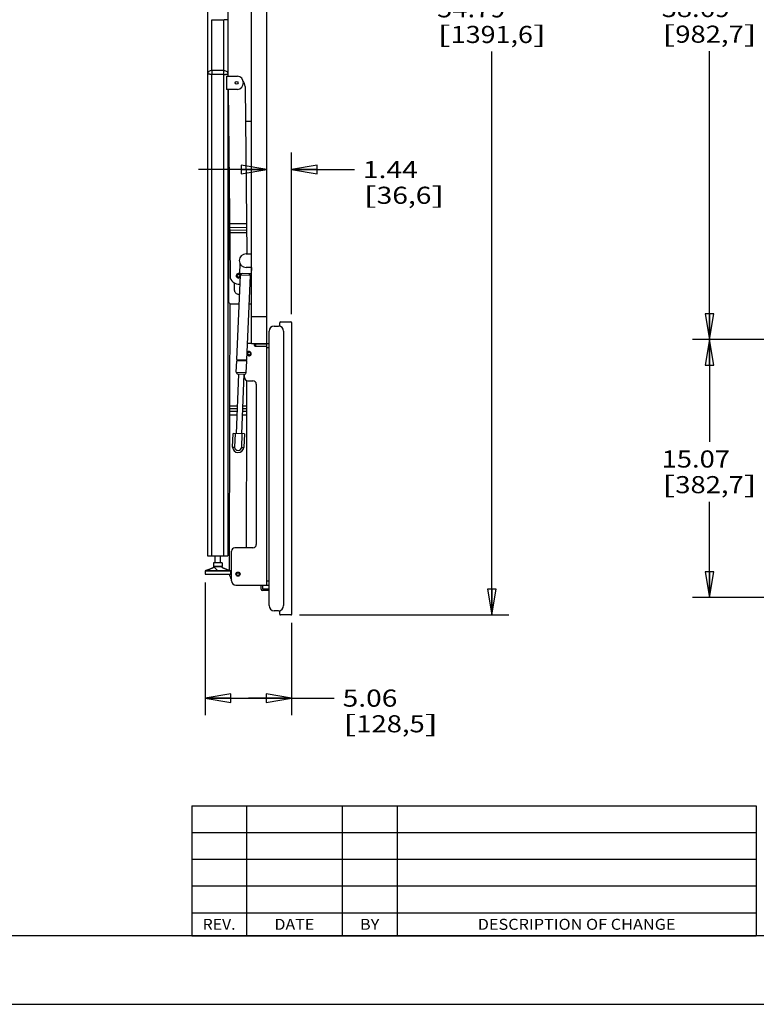
# Model space of a CAD drawing. Units: inches. Extents: x 0 to 17, y 0 to 11.
# Drawn here: x 6.2 to 11.6, y 0 to 7.2 of the extents above; entities that cross this region are included whole.
import ezdxf
from ezdxf.enums import TextEntityAlignment as Align

# ---------------------------------------------------------------- set-up
doc = ezdxf.new("R2010")
doc.units = ezdxf.units.IN
doc.header["$LTSCALE"] = 0.935
doc.header["$MEASUREMENT"] = 0
doc.layers.get('0').update_dxf_attribs({"linetype": 'CONTINUOUS'})
for name, color, linetype in [('02___PRT_ALL_AXES', 7, 'CONTINUOUS'), ('CPUIBSL-14-BACKPIECE', 7, 'CONTINUOUS'), ('CPUIBSL-14-BACKPIECE-4', 7, 'CONTINUOUS'), ('INTF_CYAN', 7, 'CONTINUOUS')]:
    doc.layers.add(name, color=color, linetype=linetype)
doc.styles.get("Standard").update_dxf_attribs({"font": 'bluprnt.ttf'})
doc.styles.add('TEXTSTYLE_8', font='cgomg.ttf')
doc.dimstyles.new('DIMSTYLE_1', dxfattribs={"dimtxt": 0.125, "dimasz": 0.1875, "dimexe": 0.125, "dimexo": 0.0625, "dimgap": 0.0625, "dimtad": 0, "dimtih": 1, "dimtoh": 1, "dimlfac": 8, "dimzin": 4, "dimdsep": 46, "dimtxsty": 'Standard', "dimblk": 'CLOSED', "dimblk1": 'CLOSED', "dimblk2": 'CLOSED', "dimcen": 0.09, "dimadec": 3, "dimazin": 1, "dimtfac": 1, "dimtdec": 3, "dimtofl": 0, "dimtmove": 0, "dimatfit": 3, "dimldrblk": 'CLOSED', "dimfxl": 0, "dimtolj": 1, "dimtzin": 4, "dimarcsym": 0})

# ---------------------------------------------------------------- blocks, each defined once
blk = doc.blocks.new('_CLOSED')
at = {"color": 0, "linetype": 'ByBlock'}
for p, q in [((0, 0), (-1, 0.167)), ((-1, 0.167), (-1, -0.167)), ((-1, -0.167), (0, 0)), ((-1, 0), (0, 0))]:
    blk.add_line(p, q, dxfattribs=at)
blk = doc.blocks.new('*D5')
at = {"color": 7, "linetype": 'Continuous'}
for p, q in [((7.5476, 3.0805), (7.5476, 2.1116)), ((8.1802, 2.7877), (8.1802, 2.1116)), ((7.5476, 2.2366), (7.8639, 2.2366)), ((8.1802, 2.2366), (7.8639, 2.2366)), ((7.8639, 2.2366), (8.4901, 2.2366))]:
    blk.add_line(p, q, dxfattribs=at)
at = {"color": 7, "linetype": 'Continuous', "xscale": 0.1875, "yscale": 0.1875, "zscale": 0.1875, "rotation": 180}
blk.add_blockref('_CLOSED', (7.5476, 2.2366), dxfattribs=at)
at = {"color": 7, "linetype": 'Continuous', "xscale": 0.1875, "yscale": 0.1875, "zscale": 0.1875}
blk.add_blockref('_CLOSED', (8.1802, 2.2366), dxfattribs=at)
at = {"color": 7, "linetype": 'Continuous'}
for s, p, p2 in [('5.06', (8.5526, 2.1741), (8.9526, 2.1741)), ('[', (8.5526, 1.9866), (8.6526, 1.9866)), ('128,5', (8.6526, 1.9866), (9.1526, 1.9866)), (']', (9.1526, 1.9866), (9.2526, 1.9866))]:
    blk.add_text(s, height=0.125, dxfattribs=at).set_placement(p, p2, align=Align.FIT)
blk = doc.blocks.new('*D6')
at = {"color": 7, "linetype": 'Continuous'}
for p, q in [((8.1802, 5.0408), (8.1802, 6.2222)), ((7.9999, 6.0972), (7.4999, 6.0972)), ((8.1802, 6.0972), (8.6388, 6.0972))]:
    blk.add_line(p, q, dxfattribs=at)
at = {"color": 7, "linetype": 'Continuous', "xscale": 0.1875, "yscale": 0.1875, "zscale": 0.1875}
blk.add_blockref('_CLOSED', (7.9999, 6.0972), dxfattribs=at)
at = {"color": 7, "linetype": 'Continuous', "xscale": 0.1875, "yscale": 0.1875, "zscale": 0.1875, "rotation": 180}
blk.add_blockref('_CLOSED', (8.1802, 6.0972), dxfattribs=at)
at = {"color": 7, "linetype": 'Continuous'}
for s, p, p2 in [('1.44', (8.7013, 6.0347), (9.1013, 6.0347)), ('[', (8.7013, 5.8472), (8.8013, 5.8472)), ('36,6', (8.8013, 5.8472), (9.2013, 5.8472)), (']', (9.2013, 5.8472), (9.3013, 5.8472))]:
    blk.add_text(s, height=0.125, dxfattribs=at).set_placement(p, p2, align=Align.FIT)
blk = doc.blocks.new('*D13')
at = {"color": 7, "linetype": 'Continuous'}
for p, q in [((11.9775, 4.8558), (11.1085, 4.8558)), ((11.2335, 4.8558), (11.2335, 4.1083)), ((11.2335, 2.9726), (11.2335, 3.6708)), ((11.9775, 2.9726), (11.1085, 2.9726))]:
    blk.add_line(p, q, dxfattribs=at)
at = {"color": 7, "linetype": 'Continuous', "xscale": 0.1875, "yscale": 0.1875, "zscale": 0.1875}
for p, rotation in [((11.2335, 4.8558), 90), ((11.2335, 2.9726), 270)]:
    blk.add_blockref('_CLOSED', p, dxfattribs=dict(at, rotation=rotation))
at = {"color": 7, "linetype": 'Continuous'}
for s, p, p2 in [('15.07', (10.8835, 3.9208), (11.3835, 3.9208)), ('[', (10.8835, 3.7333), (10.9835, 3.7333)), ('382,7', (10.9835, 3.7333), (11.4835, 3.7333)), (']', (11.4835, 3.7333), (11.5835, 3.7333))]:
    blk.add_text(s, height=0.125, dxfattribs=at).set_placement(p, p2, align=Align.FIT)
blk = doc.blocks.new('*D14')
at = {"color": 7, "linetype": 'Continuous'}
for p, q in [((12.6086, 9.6921), (11.1085, 9.6921)), ((11.2335, 9.6921), (11.2335, 7.399)), ((11.2335, 4.8558), (11.2335, 6.9615)), ((11.9775, 4.8558), (11.1085, 4.8558))]:
    blk.add_line(p, q, dxfattribs=at)
at = {"color": 7, "linetype": 'Continuous', "xscale": 0.1875, "yscale": 0.1875, "zscale": 0.1875}
for p, rotation in [((11.2335, 9.6921), 90), ((11.2335, 4.8558), 270)]:
    blk.add_blockref('_CLOSED', p, dxfattribs=dict(at, rotation=rotation))
at = {"color": 7, "linetype": 'Continuous'}
for s, p, p2 in [('38.69', (10.8835, 7.2115), (11.3835, 7.2115)), ('[', (10.8835, 7.024), (10.9835, 7.024)), ('982,7', (10.9835, 7.024), (11.4835, 7.024)), (']', (11.4835, 7.024), (11.5835, 7.024))]:
    blk.add_text(s, height=0.125, dxfattribs=at).set_placement(p, p2, align=Align.FIT)
blk = doc.blocks.new('*D17')
at = {"color": 7, "linetype": 'Continuous'}
for p, q in [((8.0624, 9.6921), (9.7679, 9.6921)), ((9.6429, 9.6921), (9.6429, 7.3969)), ((9.6429, 2.8439), (9.6429, 6.9594)), ((8.2365, 2.8439), (9.7679, 2.8439))]:
    blk.add_line(p, q, dxfattribs=at)
at = {"color": 7, "linetype": 'Continuous', "xscale": 0.1875, "yscale": 0.1875, "zscale": 0.1875}
for p, rotation in [((9.6429, 9.6921), 90), ((9.6429, 2.8439), 270)]:
    blk.add_blockref('_CLOSED', p, dxfattribs=dict(at, rotation=rotation))
at = {"color": 7, "linetype": 'Continuous'}
for s, p, p2 in [('54.79', (9.2429, 7.2094), (9.7429, 7.2094)), ('[', (9.2429, 7.0219), (9.3429, 7.0219)), ('1391,6', (9.3429, 7.0219), (9.9429, 7.0219)), (']', (9.9429, 7.0219), (10.0429, 7.0219))]:
    blk.add_text(s, height=0.125, dxfattribs=at).set_placement(p, p2, align=Align.FIT)

msp = doc.modelspace()

# ---------------------------------------------------------------- linework, layer by layer
at = {"color": 7, "linetype": 'Continuous'}
for p, q in [((7.8874, 4.8241), (7.8874, 9.6921)), ((7.9999, 4.8278), (7.9999, 9.6921)), ((7.5664, 7.5653), (7.5664, 3.2762)), ((7.7149, 7.4334), (7.7149, 6.7806)), ((7.5976, 6.8211), (7.5976, 7.1922)), ((7.5976, 7.1922), (7.6836, 7.1922)), ((7.6836, 6.8211), (7.6836, 7.1922)), ((7.5664, 6.7981), (7.5664, 6.7981)), ((7.6836, 6.8211), (7.5976, 6.8211)), ((7.5976, 3.2762), (7.5976, 6.792)), ((7.6836, 6.792), (7.5976, 6.792)), ((7.6836, 3.2762), (7.6836, 6.792)), ((7.7032, 6.7806), (7.7032, 6.6825)), ((7.7032, 6.7806), (7.7851, 6.7806)), ((7.8397, 6.7052), (7.8517, 5.4819)), ((7.7851, 6.6825), (7.7032, 6.6825)), ((7.7149, 6.6825), (7.7149, 3.2762)), ((7.7168, 6.6825), (7.7302, 5.3211)), ((7.7177, 6.4295), (7.7177, 5.1363)), ((7.8874, 6.4482), (7.8422, 6.4482)), ((7.8468, 5.4819), (7.8874, 5.4819)), ((7.8012, 5.3387), (7.8041, 5.4077)), ((7.7798, 4.7104), (7.8057, 5.326)), ((7.8843, 5.3352), (7.8012, 5.3387)), ((7.8874, 5.3832), (7.8468, 5.3832)), ((7.8528, 4.7073), (7.8787, 5.3229)), ((7.8863, 5.3832), (7.8843, 5.3352)), ((7.762, 5.2132), (7.762, 5.2678)), ((7.7365, 5.1175), (7.7969, 5.1175)), ((7.8701, 5.1175), (7.8874, 5.1175)), ((7.8874, 4.8278), (7.8663, 4.8278)), ((7.9999, 4.8241), (7.8874, 4.8241)), ((7.9091, 4.8127), (7.9091, 4.8241)), ((7.9186, 4.8064), (7.9186, 4.8241)), ((7.9186, 4.8235), (7.9999, 4.8235)), ((7.9997, 4.8278), (8.0153, 4.8278)), ((7.9997, 3.0622), (7.9997, 4.8278)), ((7.9153, 4.8064), (7.9997, 4.8064)), ((7.7758, 4.6172), (7.7794, 4.7009)), ((7.8524, 4.6978), (7.7794, 4.7009)), ((7.7798, 4.7104), (7.8528, 4.7073)), ((7.8489, 4.6141), (7.8524, 4.6978)), ((7.7925, 4.604), (7.7741, 4.1686)), ((7.7878, 4.6042), (7.8359, 4.6022)), ((7.8312, 4.6024), (7.8129, 4.167)), ((7.8351, 4.5793), (7.8351, 4.6022)), ((7.8601, 4.5543), (7.8969, 4.5543)), ((7.9219, 4.5293), (7.9219, 3.3593)), ((7.7283, 4.3035), (7.7284, 4.3694)), ((7.8514, 4.3033), (7.8515, 4.3691)), ((7.7478, 4.0696), (7.752, 4.1696)), ((7.835, 4.1661), (7.752, 4.1696)), ((7.835, 4.1661), (7.8308, 4.0662)), ((7.7403, 3.0934), (7.7403, 3.3093)), ((7.8969, 3.3343), (7.7653, 3.3343)), ((7.5664, 3.2762), (7.7149, 3.2762)), ((7.6214, 3.2255), (7.6214, 3.2762)), ((7.6599, 3.2255), (7.6599, 3.2762)), ((7.553, 3.1679), (7.5476, 3.1661)), ((7.5476, 3.1661), (7.7336, 3.1661)), ((7.5476, 3.1661), (7.5476, 3.143)), ((7.5609, 3.1706), (7.553, 3.1679)), ((7.5671, 3.1727), (7.5609, 3.1706)), ((7.5717, 3.1744), (7.5671, 3.1727)), ((7.5761, 3.1759), (7.5717, 3.1744)), ((7.5792, 3.177), (7.5761, 3.1759)), ((7.5822, 3.1781), (7.5792, 3.177)), ((7.5851, 3.1792), (7.5822, 3.1781)), ((7.5869, 3.1799), (7.5851, 3.1792)), ((7.5913, 3.1816), (7.5896, 3.181)), ((7.593, 3.1823), (7.5913, 3.1816)), ((7.5945, 3.183), (7.593, 3.1823)), ((7.6725, 3.2255), (7.6088, 3.2255)), ((7.6088, 3.2255), (7.6088, 3.1973)), ((7.6088, 3.1973), (7.6725, 3.1973)), ((7.6725, 3.2255), (7.6725, 3.1973)), ((7.6899, 3.1817), (7.6883, 3.1823)), ((7.6916, 3.181), (7.6899, 3.1817)), ((7.6934, 3.1803), (7.6916, 3.181)), ((7.6953, 3.1796), (7.6934, 3.1803)), ((7.6971, 3.1789), (7.6953, 3.1796)), ((7.7041, 3.1763), (7.7011, 3.1774)), ((7.7073, 3.1752), (7.7041, 3.1763)), ((7.7118, 3.1736), (7.7073, 3.1752)), ((7.7179, 3.1715), (7.7118, 3.1736)), ((7.7256, 3.1688), (7.7179, 3.1715)), ((7.7336, 3.1661), (7.7256, 3.1688)), ((7.7336, 3.1661), (7.7336, 3.143)), ((7.5476, 3.143), (7.7336, 3.143)), ((7.7716, 3.0622), (8.0153, 3.0622)), ((7.9578, 3.0324), (7.9578, 3.0622)), ((8.0153, 3.0224), (7.9678, 3.0224)), ((7.9684, 3.033), (7.9684, 3.0622)), ((8.0153, 3.033), (7.9684, 3.033)), ((7.45, 1.4506), (11.575, 1.4506)), ((7.45, 1.4506), (7.45, 0.4993)), ((7.85, 1.4506), (7.85, 0.4993)), ((8.55, 1.4506), (8.55, 0.4993)), ((8.95, 1.4506), (8.95, 0.4993)), ((11.575, 1.4506), (11.575, 0.4993)), ((7.45, 1.2553), (11.575, 1.2553)), ((7.45, 1.06), (11.575, 1.06)), ((7.45, 0.8646), (11.575, 0.8646)), ((7.45, 0.6693), (11.575, 0.6693)), ((16.5, 0.5), (0.5, 0.5)), ((7.45, 0.4993), (11.575, 0.4993)), ((0, 0), (17, 0))]:
    msp.add_line(p, q, dxfattribs=at)
at = {"color": 9, "linetype": 'Continuous'}
for p, q in [((7.7264, 5.7031), (7.8495, 5.7043)), ((7.7267, 5.6754), (7.8498, 5.6766)), ((7.7269, 5.6557), (7.85, 5.6569)), ((7.7271, 5.6372), (7.8502, 5.6385)), ((7.8787, 5.3229), (7.8057, 5.326)), ((7.8874, 5.0242), (7.9999, 5.0242)), ((8.0153, 4.7965), (7.9997, 4.7965)), ((7.7758, 4.6172), (7.8489, 4.6141)), ((7.7826, 4.3693), (7.7284, 4.3694)), ((7.7818, 4.3508), (7.7284, 4.3509)), ((7.781, 4.3311), (7.7284, 4.3312)), ((7.8515, 4.331), (7.8198, 4.3311)), ((7.8515, 4.3507), (7.8206, 4.3507)), ((7.8515, 4.3691), (7.8214, 4.3692)), ((7.7798, 4.3034), (7.7283, 4.3035)), ((7.8514, 4.3033), (7.8186, 4.3034)), ((7.7676, 4.1689), (7.7634, 4.0699)), ((7.8152, 4.0677), (7.8194, 4.1667)), ((7.6088, 3.1973), (7.6406, 3.1661)), ((7.9997, 3.0934), (8.0153, 3.0934))]:
    msp.add_line(p, q, dxfattribs=at)
at = {"color": 7, "linetype": 'Continuous'}
for points in [[(7.5896, 3.181), (7.5878, 3.1803), (7.5869, 3.1799)], [(7.6088, 3.1973), (7.609, 3.1971), (7.6094, 3.1967), (7.6097, 3.1963), (7.6099, 3.1959), (7.6102, 3.1955), (7.6103, 3.1951), (7.6104, 3.1946), (7.6105, 3.1942), (7.6105, 3.1938), (7.6104, 3.1933), (7.6103, 3.1929), (7.6101, 3.1925), (7.6099, 3.1921), (7.6096, 3.1917), (7.6093, 3.1913), (7.609, 3.191), (7.6086, 3.1906), (7.6082, 3.1903), (7.6078, 3.1899), (7.6074, 3.1896), (7.6069, 3.1892), (7.6064, 3.1889), (7.6059, 3.1886), (7.6054, 3.1882), (7.6048, 3.1879), (7.6043, 3.1876), (7.6037, 3.1873), (7.6031, 3.187), (7.6025, 3.1866), (7.6019, 3.1863), (7.6013, 3.186), (7.6007, 3.1857), (7.6001, 3.1854), (7.5994, 3.1851), (7.5988, 3.1848), (7.5981, 3.1845), (7.5974, 3.1842), (7.5967, 3.1839), (7.596, 3.1836), (7.5953, 3.1833), (7.5945, 3.183)], [(7.6883, 3.1823), (7.6867, 3.183), (7.686, 3.1833), (7.6853, 3.1836), (7.6845, 3.1839), (7.6838, 3.1842), (7.6832, 3.1845), (7.6825, 3.1848), (7.6818, 3.1851), (7.6812, 3.1854), (7.6806, 3.1857), (7.6799, 3.186), (7.6793, 3.1864), (7.6787, 3.1867), (7.6781, 3.187), (7.6776, 3.1873), (7.677, 3.1876), (7.6764, 3.1879), (7.6759, 3.1883), (7.6753, 3.1886), (7.6748, 3.1889), (7.6744, 3.1893), (7.6739, 3.1896), (7.6735, 3.1899), (7.673, 3.1903), (7.6727, 3.1906), (7.6723, 3.191), (7.672, 3.1914), (7.6717, 3.1917), (7.6714, 3.1921), (7.6712, 3.1925), (7.671, 3.1929), (7.6709, 3.1934), (7.6708, 3.1938), (7.6708, 3.1942), (7.6709, 3.1947), (7.671, 3.1951), (7.6711, 3.1955), (7.6714, 3.1959), (7.6716, 3.1963), (7.6719, 3.1967), (7.6723, 3.1971), (7.6725, 3.1973)], [(7.7011, 3.1774), (7.6981, 3.1785), (7.6971, 3.1789)]]:
    msp.add_lwpolyline(points, dxfattribs=at)
for centre, radius in [((7.7779, 6.7315), 0.0102), ((7.7917, 5.3217), 0.0106), ((7.8688, 4.7528), 0.0103), ((7.7878, 3.1422), 0.0153)]:
    msp.add_circle(centre, radius, dxfattribs=at)
for centre, radius, start, end in [((7.7779, 6.7315), 0.0496, 278.44969, 81.55031), ((7.7781, 6.7046), 0.0616, 0.56377, 38.95084), ((7.7365, 6.4295), 0.0187, 157.15016, 180), ((7.8468, 5.4325), 0.0494, 90, 270), ((7.7917, 5.3217), 0.0164, 27.33763, 324.7642), ((7.8182, 5.3254), 0.0125, 87.58818, 177.58818), ((7.8663, 5.3234), 0.0125, 357.58818, 87.58818), ((7.7917, 5.3217), 0.0616, 180.56377, 280.51829), ((7.7917, 5.2169), 0.03, 187.15267, 285.79636), ((7.7365, 5.1363), 0.0187, 180, 270), ((7.8663, 4.7965), 0.0312, 90, 105.77351), ((7.8688, 4.7528), 0.0159, 205.38829, 149.64503), ((7.9153, 4.8127), 0.00625, 180, 270), ((7.7784, 4.7057), 0.00488, 281.00786, 74.16851), ((7.8537, 4.7025), 0.00488, 101.00786, 254.16851), ((7.7883, 4.6167), 0.0125, 177.58818, 267.58818), ((7.8364, 4.6147), 0.0125, 267.58818, 357.58818), ((7.8601, 4.5793), 0.025, 180, 270), ((7.8969, 4.5293), 0.025, 0, 90), ((7.7369, 5.2992), 1.2296, 270.50826, 271.23757), ((7.7895, 4.0722), 0.0418, 183.47111, 351.70525), ((7.945, 5.2901), 1.2293, 263.93872, 264.66818), ((7.7653, 3.3093), 0.025, 90, 180), ((7.8969, 3.3593), 0.025, 270, 360), ((7.7716, 3.0934), 0.0312, 180, 270), ((7.9678, 3.0324), 0.01, 180, 270)]:
    msp.add_arc(centre, radius, start, end, dxfattribs=at)
at = {"color": 9, "linetype": 'Continuous'}
msp.add_arc((7.7895, 4.0722), 0.0262, 185.02534, 350.15103, dxfattribs=at)
for points, knots in [([(7.6836, 7.1922), (7.686, 7.1923), (7.6904, 7.1925), (7.6966, 7.1929), (7.7021, 7.1933), (7.7066, 7.1938), (7.7097, 7.1944), (7.7117, 7.1948), (7.7128, 7.1951), (7.7137, 7.1954), (7.7143, 7.1958), (7.7148, 7.1961), (7.7149, 7.1964), (7.7149, 7.1965)], [0, 0, 0, 0, 0.217257, 0.414876, 0.586214, 0.727998, 0.839269, 0.883433, 0.920044, 0.949253, 0.971449, 0.987575, 1, 1, 1, 1]), ([(7.5976, 6.8211), (7.5934, 6.8206), (7.5855, 6.8188), (7.5767, 6.8145), (7.5714, 6.8099), (7.5686, 6.8062), (7.5668, 6.8022), (7.5664, 6.7995), (7.5664, 6.7981)], [0, 0, 0, 0, 0.304172, 0.574311, 0.694038, 0.803425, 0.904221, 1, 1, 1, 1]), ([(7.5976, 6.792), (7.5955, 6.7921), (7.5914, 6.7923), (7.5854, 6.7928), (7.5801, 6.7934), (7.5754, 6.7941), (7.5721, 6.7948), (7.57, 6.7955), (7.5687, 6.796), (7.5677, 6.7965), (7.567, 6.797), (7.5665, 6.7975), (7.5664, 6.7979), (7.5664, 6.7981)], [0, 0, 0, 0, 0.197232, 0.382429, 0.549624, 0.694354, 0.812993, 0.861638, 0.902903, 0.936726, 0.963336, 0.983667, 1, 1, 1, 1]), ([(7.6836, 6.8211), (7.6879, 6.8206), (7.6958, 6.8188), (7.7046, 6.8145), (7.7099, 6.8099), (7.7127, 6.8062), (7.7145, 6.8022), (7.7149, 6.7994), (7.7149, 6.7981)], [0, 0, 0, 0, 0.303912, 0.573875, 0.693231, 0.802428, 0.903408, 1, 1, 1, 1]), ([(7.6836, 6.792), (7.6858, 6.7921), (7.6899, 6.7923), (7.6959, 6.7928), (7.7012, 6.7934), (7.7058, 6.7941), (7.7092, 6.7948), (7.7113, 6.7955), (7.7126, 6.796), (7.7136, 6.7965), (7.7143, 6.797), (7.7148, 6.7975), (7.7149, 6.7979), (7.7149, 6.7981)], [0, 0, 0, 0, 0.19707, 0.382115, 0.549193, 0.693814, 0.812332, 0.860909, 0.902119, 0.93594, 0.962645, 0.983226, 1, 1, 1, 1])]:
    msp.add_open_spline(points, degree=3, knots=knots, dxfattribs=at)
at = {"color": 7, "linetype": 'Continuous'}
for points, knots in [([(7.5976, 6.8211), (7.5975, 6.8164), (7.5974, 6.8067), (7.5975, 6.797), (7.5976, 6.792)], [0, 0, 0, 0, 0.484743, 1, 1, 1, 1]), ([(7.6836, 6.792), (7.6838, 6.797), (7.6839, 6.8067), (7.6838, 6.8164), (7.6836, 6.8211)], [0, 0, 0, 0, 0.515257, 1, 1, 1, 1])]:
    msp.add_open_spline(points, degree=3, knots=knots, dxfattribs=at)
at = {"layer": '02___PRT_ALL_AXES', "color": 7, "linetype": 'Continuous'}
for p, q in [((7.7284, 4.3694), (7.7298, 5.1188)), ((7.8515, 4.3691), (7.8519, 4.5557)), ((7.7263, 3.1686), (7.7283, 4.3035)), ((7.8497, 3.3343), (7.8514, 4.3033)), ((7.7263, 3.1423), (7.7263, 3.143))]:
    msp.add_line(p, q, dxfattribs=at)
msp.add_circle((7.7878, 3.1422), 0.0105, dxfattribs=at)
for centre, radius, start, end in [((7.7916, 5.2948), 0.0175, 76.44591, 103.35087), ((7.7878, 3.1422), 0.0616, 179.89839, 219.4627)]:
    msp.add_arc(centre, radius, start, end, dxfattribs=at)
at = {"layer": 'CPUIBSL-14-BACKPIECE', "color": 7, "linetype": 'Continuous'}
for p, q in [((8.0927, 4.9536), (8.0927, 4.9783)), ((8.099, 4.9845), (8.174, 4.9845)), ((8.1802, 4.9783), (8.1802, 2.8502)), ((8.0927, 2.8502), (8.0927, 2.8758)), ((8.174, 2.8439), (8.099, 2.8439))]:
    msp.add_line(p, q, dxfattribs=at)
for centre, start, end in [((8.099, 4.9783), 90, 180), ((8.174, 4.9783), 0, 90), ((8.099, 2.8502), 180, 270), ((8.174, 2.8502), 270, 360)]:
    msp.add_arc(centre, 0.00625, start, end, dxfattribs=at)
at = {"layer": 'CPUIBSL-14-BACKPIECE-4', "color": 7, "linetype": 'Continuous'}
for p, q in [((8.0153, 2.9122), (8.0153, 4.9172)), ((8.0528, 4.9547), (8.0839, 4.9547)), ((8.1214, 4.9172), (8.1214, 2.9122)), ((8.0839, 2.8747), (8.0528, 2.8747))]:
    msp.add_line(p, q, dxfattribs=at)
for centre, start, end in [((8.0528, 4.9172), 90, 180), ((8.0839, 4.9172), 0, 90), ((8.0528, 2.9122), 180, 270), ((8.0839, 2.9122), 270, 360)]:
    msp.add_arc(centre, 0.0375, start, end, dxfattribs=at)
at = {"layer": 'INTF_CYAN', "color": 4, "linetype": 'Continuous'}
for p, q in [((7.7336, 3.1661), (7.5476, 3.1661)), ((7.6725, 3.1973), (7.6088, 3.1973))]:
    msp.add_line(p, q, dxfattribs=at)

# ---------------------------------------------------------------- texts
at = {"color": 7, "linetype": 'Continuous', "style": 'TEXTSTYLE_8'}
for s, p, p2 in [('REV.', (7.53, 0.5443), (7.77, 0.5443)), ('DATE', (8.0542, 0.5443), (8.3458, 0.5443)), ('BY', (8.6787, 0.5443), (8.8212, 0.5443)), ('DESCRIPTION OF CHANGE', (9.5398, 0.5443), (10.9851, 0.5443))]:
    msp.add_text(s, height=0.08, dxfattribs=at).set_placement(p, p2, align=Align.FIT)

# ---------------------------------------------------------------- dimensions: what is measured, and where the dimension line sits
at = {"color": 7, "linetype": 'Continuous'}
for base, p1, p2, angle, picture, middle in [((9.6429, 2.8439), (7.9999, 9.6921), (8.174, 2.8439), 270, '*D17', (9.6429, 7.1782)), ((11.2335, 4.8558), (12.6711, 9.6921), (12.04, 4.8558), 270, '*D14', (11.2335, 7.1802)), ((7.9999, 6.0972), (8.1802, 4.9783), (7.9999, 5.0242), 180, '*D6', (9.0013, 6.0035)), ((11.2335, 2.9726), (12.04, 4.8558), (12.04, 2.9726), 270, '*D13', (11.2335, 3.8895)), ((7.5476, 2.2366), (8.1802, 2.8502), (7.5476, 3.143), 180, '*D5', (8.9026, 2.1428))]:
    dim = msp.add_linear_dim(base=base, p1=p1, p2=p2, angle=angle, text='<>\\P[]', dimstyle='DIMSTYLE_1', dxfattribs=at)
    dim.commit()
    dim.dimension.update_dxf_attribs({"geometry": picture, "text_midpoint": middle, "dimtype": 160})

doc.saveas('drawing.dxf')
